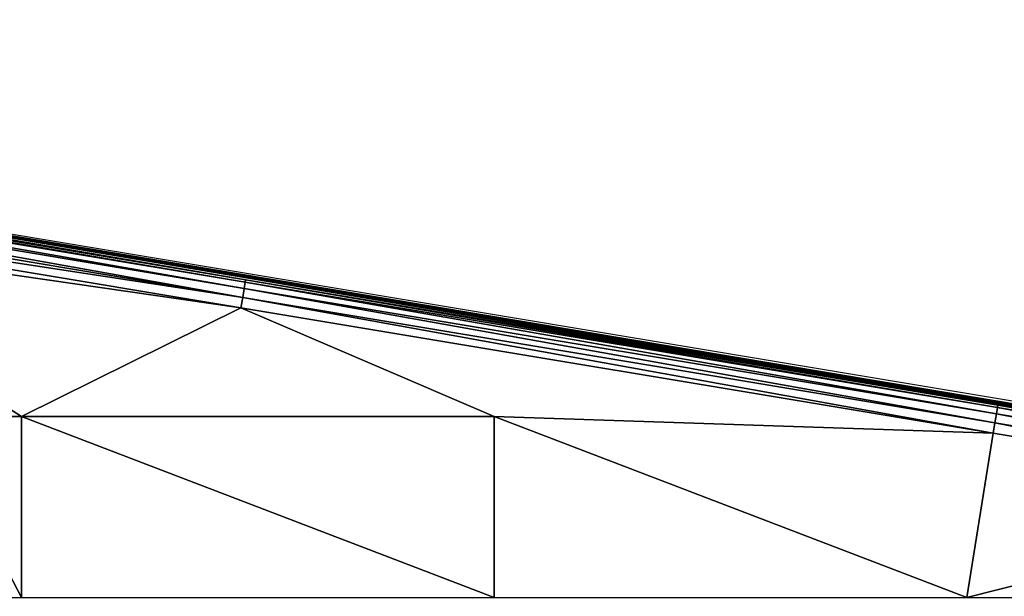
# Model space of a CAD drawing. Extents: x 0 to 1802, y -5 to 896.
# Drawn here: x 198 to 344, y 810 to 896 of the extents above; entities that cross this region are included whole.
import ezdxf

# ---------------------------------------------------------------- set-up
doc = ezdxf.new("R2010")
doc.units = 0

msp = doc.modelspace()

# ---------------------------------------------------------------- linework, layer by layer
for points in [[(4.53, 896.2, 423.99), (848.06, 754.66, 459.93), (1798.63, 597.18, 423.99)], [(119.34, 876.11, 459.89), (231.13, 857.48, 459.88), (4.53, 896.2, 423.99)], [(231.13, 857.48, 459.88), (343.05, 838.82, 459.89), (4.53, 896.2, 423.99)], [(343.05, 838.82, 459.89), (399, 829.5, 459.9), (4.53, 896.2, 423.99)], [(399, 829.5, 459.9), (427.04, 824.83, 459.9), (4.53, 896.2, 423.99)], [(427.04, 824.83, 459.9), (455.27, 820.12, 459.9), (4.53, 896.2, 423.99)], [(455.27, 820.12, 459.9), (512.42, 810.6, 459.91), (4.53, 896.2, 423.99)], [(512.42, 810.6, 459.91), (569.76, 801.04, 459.91), (4.53, 896.2, 423.99)], [(569.76, 801.04, 459.91), (598.18, 796.3, 459.91), (4.53, 896.2, 423.99)], [(598.18, 796.3, 459.91), (626.34, 791.61, 459.92), (4.53, 896.2, 423.99)], [(626.34, 791.61, 459.92), (682.29, 782.28, 459.92), (4.53, 896.2, 423.99)], [(682.29, 782.28, 459.92), (737.74, 773.04, 459.92), (4.53, 896.2, 423.99)], [(737.74, 773.04, 459.92), (792.8, 763.87, 459.93), (4.53, 896.2, 423.99)], [(792.8, 763.87, 459.93), (848.06, 754.66, 459.93), (4.53, 896.2, 423.99)], [(231.07, 857.13, 461.43), (119.34, 876.11, 459.89), (119.28, 875.76, 461.44)], [(119.34, 876.11, 459.89), (231.07, 857.13, 461.43), (231.13, 857.48, 459.88)], [(118.91, 873.52, 463.55), (230.7, 854.88, 463.54), (119.13, 874.85, 462.72)], [(119.28, 875.76, 461.44), (119.13, 874.85, 462.72), (230.92, 856.21, 462.71)], [(230.7, 854.88, 463.54), (230.92, 856.21, 462.71), (119.13, 874.85, 462.72)], [(231.07, 857.13, 461.43), (119.28, 875.76, 461.44), (230.92, 856.21, 462.71)], [(118.91, 873.52, 463.55), (118.65, 871.97, 463.78), (230.7, 854.88, 463.54)], [(118.65, 871.97, 463.78), (230.44, 853.33, 463.77), (230.7, 854.88, 463.54)], [(118.65, 871.97, 463.78), (155.61, 864.14, 463.69), (230.44, 853.33, 463.77)], [(155.61, 864.14, 463.69), (183.74, 837.18, 462.67), (197.8, 837.18, 462.77)], [(155.61, 864.14, 463.69), (197.8, 837.18, 462.77), (230.44, 853.33, 463.77)], [(231.07, 857.13, 461.43), (230.92, 856.21, 462.71), (342.84, 837.56, 462.72)], [(231.07, 857.13, 461.43), (342.99, 838.48, 461.44), (231.13, 857.48, 459.88)], [(231.07, 857.13, 461.43), (342.84, 837.56, 462.72), (342.99, 838.48, 461.44)], [(343.05, 838.82, 459.89), (231.13, 857.48, 459.88), (342.99, 838.48, 461.44)], [(342.61, 836.23, 463.55), (230.92, 856.21, 462.71), (230.7, 854.88, 463.54)], [(342.61, 836.23, 463.55), (342.84, 837.56, 462.72), (230.92, 856.21, 462.71)], [(230.44, 853.33, 463.77), (342.36, 834.69, 463.78), (230.7, 854.88, 463.54)], [(342.61, 836.23, 463.55), (230.7, 854.88, 463.54), (342.36, 834.69, 463.78)], [(230.44, 853.33, 463.77), (197.8, 837.18, 462.77), (268.11, 837.18, 463.31)], [(230.44, 853.33, 463.77), (268.11, 837.18, 463.31), (342.36, 834.69, 463.78)], [(398.79, 828.24, 462.72), (342.99, 838.48, 461.44), (342.84, 837.56, 462.72)], [(398.95, 829.15, 461.44), (343.05, 838.82, 459.89), (342.99, 838.48, 461.44)], [(398.95, 829.15, 461.44), (342.99, 838.48, 461.44), (398.79, 828.24, 462.72)], [(343.05, 838.82, 459.89), (398.95, 829.15, 461.44), (399, 829.5, 459.9)], [(197.8, 810.21, 461.86), (197.8, 837.18, 462.77), (183.74, 837.18, 462.67)], [(197.8, 810.21, 461.86), (183.74, 837.18, 462.67), (183.74, 810.21, 461.78)], [(197.8, 810.21, 461.86), (268.11, 810.21, 462.28), (197.8, 837.18, 462.77)], [(268.11, 810.21, 462.28), (268.11, 837.18, 463.31), (197.8, 837.18, 462.77)], [(342.36, 834.69, 463.78), (268.11, 837.18, 463.31), (338.43, 810.21, 462.72)], [(338.43, 810.21, 462.72), (268.11, 837.18, 463.31), (268.11, 810.21, 462.28)], [(342.61, 836.23, 463.55), (398.57, 826.91, 463.55), (342.84, 837.56, 462.72)], [(398.79, 828.24, 462.72), (342.84, 837.56, 462.72), (398.57, 826.91, 463.55)], [(398.32, 825.37, 463.79), (342.61, 836.23, 463.55), (342.36, 834.69, 463.78)], [(342.61, 836.23, 463.55), (398.32, 825.37, 463.79), (398.57, 826.91, 463.55)], [(342.36, 834.69, 463.78), (338.43, 810.21, 462.72), (398.32, 825.37, 463.79)], [(408.74, 810.21, 463.21), (398.32, 825.37, 463.79), (338.43, 810.21, 462.72)]]:
    msp.add_3dface(points)

doc.saveas('drawing.dxf')
